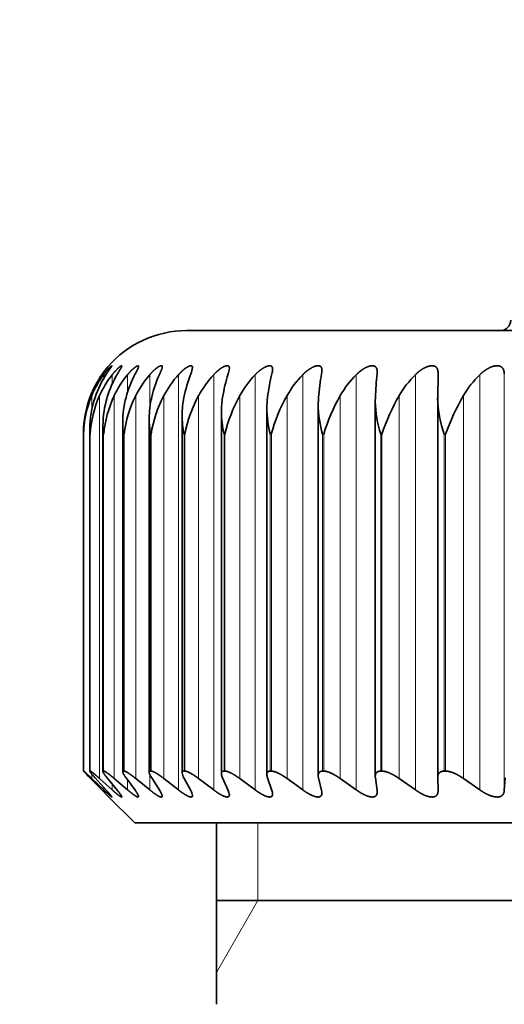
# Model space of a CAD drawing. Extents: x 6 to 212, y 6 to 291.
# Drawn here: x 123 to 128, y 220 to 229 of the extents above; entities that cross this region are included whole.
import ezdxf
from ezdxf.enums import TextEntityAlignment as Align

# ---------------------------------------------------------------- set-up
doc = ezdxf.new("R2010")
doc.units = 0
doc.layers.get('0').update_dxf_attribs({"lineweight": 13})
doc.styles.get("Standard").update_dxf_attribs({"font": 'isocp.shx'})
doc.dimstyles.get("Standard").update_dxf_attribs({"dimtxt": 2.5, "dimasz": 2.5, "dimexe": 1.25, "dimexo": 0.625, "dimtad": 1, "dimcen": 2.5, "dimadec": 0, "dimazin": 0, "dimtfac": 1, "dimtmove": 0, "dimatfit": 0, "dimfxl": 0, "dimarcsym": 0})

# ---------------------------------------------------------------- blocks, each defined once
blk = doc.blocks.new('*D')
at = {"color": 7, "lineweight": 13}
for p, q in [((104.7129, 174.2468), (104.7129, 247.9807)), ((170.2129, 174.2468), (170.2129, 247.9807)), ((107.2034, 246.9807), (167.7224, 246.9807)), ((46.5445, 172.8135), (46.5445, 246.1366)), ((89.4929, 172.8135), (89.4929, 246.1366)), ((49.0349, 245.1366), (87.0024, 245.1366)), ((104.7129, 174.2468), (104.7129, 241.1513)), ((137.4629, 236.8422), (137.4629, 241.1513)), ((137.4629, 236.8422), (137.4629, 241.1513)), ((170.2129, 174.2468), (170.2129, 241.1513)), ((107.2034, 240.1513), (134.9724, 240.1513)), ((139.9534, 240.1513), (167.7224, 240.1513)), ((133.913, 234.9593), (184.3154, 234.9593)), ((133.913, 234.9593), (191.1835, 234.9593)), ((183.3154, 166.6998), (183.3154, 232.4688)), ((190.1835, 86.6998), (190.1835, 232.4688)), ((172.597, 164.2093), (173.2559, 164.2093)), ((172.597, 164.2093), (173.2559, 164.2093)), ((179.0184, 164.2093), (184.3154, 164.2093)), ((179.0184, 164.2093), (184.3154, 164.2093)), ((183.3154, 86.6998), (183.3154, 161.7188)), ((143.6129, 84.2093), (184.3154, 84.2093)), ((143.6129, 84.2093), (191.1835, 84.2093))]:
    blk.add_line(p, q, dxfattribs=at)
at = {"color": 34, "lineweight": 13}
for p, q in [((101.5534, 175.4623), (101.5534, 177.9718)), ((178.3819, 175.4623), (178.3819, 177.9718)), ((104.7129, 172.9718), (100.5534, 172.9718)), ((101.5534, 155.4468), (101.5534, 172.9718)), ((170.2129, 172.9718), (174.0054, 172.9718)), ((177.6746, 172.9718), (179.3819, 172.9718)), ((178.3819, 155.4468), (178.3819, 172.9718)), ((104.7129, 155.4468), (100.5534, 155.4468)), ((170.2129, 155.4468), (174.0054, 155.4468)), ((177.6746, 155.4468), (179.3819, 155.4468)), ((101.5534, 150.2795), (101.5534, 152.9563)), ((178.3819, 150.4468), (178.3819, 152.9563)), ((130.8129, 84.7093), (130.8129, 77.5667)), ((144.1129, 84.7093), (144.1129, 77.5667)), ((130.8129, 73.164), (130.8129, 71.6823)), ((144.1129, 73.164), (144.1129, 71.6823)), ((124.3022, 72.6823), (128.3224, 72.6823)), ((130.8129, 72.6823), (144.1129, 72.6823)), ((146.6034, 72.6823), (150.4316, 72.6823))]:
    blk.add_line(p, q, dxfattribs=at)
at = {"color": 7, "lineweight": 13}
for points in [[(107.2034, 247.1986), (104.7129, 246.9807), (107.2034, 246.7628)], [(167.7224, 246.7628), (170.2129, 246.9807), (167.7224, 247.1986)], [(49.0349, 245.3545), (46.5445, 245.1366), (49.0349, 244.9188)], [(87.0024, 244.9188), (89.4929, 245.1366), (87.0024, 245.3545)], [(107.2034, 240.3692), (104.7129, 240.1513), (107.2034, 239.9334)], [(134.9724, 239.9334), (137.4629, 240.1513), (134.9724, 240.3692)], [(139.9534, 240.3692), (137.4629, 240.1513), (139.9534, 239.9334)], [(167.7224, 239.9334), (170.2129, 240.1513), (167.7224, 240.3692)], [(183.5333, 232.4688), (183.3154, 234.9593), (183.0975, 232.4688)], [(190.4013, 232.4688), (190.1835, 234.9593), (189.9656, 232.4688)], [(183.0975, 166.6998), (183.3154, 164.2093), (183.5333, 166.6998)], [(183.5333, 161.7188), (183.3154, 164.2093), (183.0975, 161.7188)], [(183.0975, 86.6998), (183.3154, 84.2093), (183.5333, 86.6998)], [(189.9656, 86.6998), (190.1835, 84.2093), (190.4013, 86.6998)]]:
    blk.add_lwpolyline(points, close=True, dxfattribs=at)
at = {"color": 34, "lineweight": 13}
for points in [[(101.3355, 175.4623), (101.5534, 172.9718), (101.7713, 175.4623)], [(178.164, 175.4623), (178.3819, 172.9718), (178.5998, 175.4623)], [(101.7713, 152.9563), (101.5534, 155.4468), (101.3355, 152.9563)], [(178.5998, 152.9563), (178.3819, 155.4468), (178.164, 152.9563)], [(128.3224, 72.4645), (130.8129, 72.6823), (128.3224, 72.9002)], [(146.6034, 72.9002), (144.1129, 72.6823), (146.6034, 72.4645)]]:
    blk.add_lwpolyline(points, close=True, dxfattribs=at)
at = {"color": 7, "lineweight": 13}
for points in [[(107.2034, 247.1986), (104.7129, 246.9807), (107.2034, 247.1986), (107.2034, 246.7628)], [(167.7224, 246.7628), (170.2129, 246.9807), (167.7224, 246.7628), (167.7224, 247.1986)], [(49.0349, 245.3545), (46.5445, 245.1366), (49.0349, 245.3545), (49.0349, 244.9188)], [(87.0024, 244.9188), (89.4929, 245.1366), (87.0024, 244.9188), (87.0024, 245.3545)], [(107.2034, 240.3692), (104.7129, 240.1513), (107.2034, 240.3692), (107.2034, 239.9334)], [(134.9724, 239.9334), (137.4629, 240.1513), (134.9724, 239.9334), (134.9724, 240.3692)], [(139.9534, 240.3692), (137.4629, 240.1513), (139.9534, 240.3692), (139.9534, 239.9334)], [(167.7224, 239.9334), (170.2129, 240.1513), (167.7224, 239.9334), (167.7224, 240.3692)], [(183.5333, 232.4688), (183.3154, 234.9593), (183.5333, 232.4688), (183.0975, 232.4688)], [(190.4013, 232.4688), (190.1835, 234.9593), (190.4013, 232.4688), (189.9656, 232.4688)], [(183.0975, 166.6998), (183.3154, 164.2093), (183.0975, 166.6998), (183.5333, 166.6998)], [(183.5333, 161.7188), (183.3154, 164.2093), (183.5333, 161.7188), (183.0975, 161.7188)], [(183.0975, 86.6998), (183.3154, 84.2093), (183.0975, 86.6998), (183.5333, 86.6998)], [(189.9656, 86.6998), (190.1835, 84.2093), (189.9656, 86.6998), (190.4013, 86.6998)]]:
    blk.add_solid(points, dxfattribs=at)
at = {"color": 34, "lineweight": 13}
for points in [[(101.3355, 175.4623), (101.5534, 172.9718), (101.3355, 175.4623), (101.7713, 175.4623)], [(178.164, 175.4623), (178.3819, 172.9718), (178.164, 175.4623), (178.5998, 175.4623)], [(101.7713, 152.9563), (101.5534, 155.4468), (101.7713, 152.9563), (101.3355, 152.9563)], [(178.5998, 152.9563), (178.3819, 155.4468), (178.5998, 152.9563), (178.164, 152.9563)], [(128.3224, 72.4645), (130.8129, 72.6823), (128.3224, 72.4645), (128.3224, 72.9002)], [(146.6034, 72.9002), (144.1129, 72.6823), (146.6034, 72.9002), (146.6034, 72.4645)]]:
    blk.add_solid(points, dxfattribs=at)
at = {"color": 7, "lineweight": 13, "width": 0.6}
for s, p, p2 in [('131', (134.9708, 247.9807), (139.955, 247.9807)), ('%%c', (63.5109, 246.1366), (64.8309, 246.1366)), ('85,9', (65.8309, 246.1366), (72.5265, 246.1366)), ('65,5', (117.7401, 241.1513), (124.4357, 241.1513)), ('65,5', (150.4901, 241.1513), (157.1857, 241.1513))]:
    blk.add_text(s, height=3, dxfattribs=at).set_placement(p, p2, align=Align.FIT)
for s, p, p2 in [('141,5', (182.3154, 195.3809), (182.3154, 203.7878)), ('301,5', (189.1835, 155.3809), (189.1835, 163.7878)), ('160', (182.3154, 121.7172), (182.3154, 126.7014))]:
    blk.add_text(s, height=3, rotation=90, dxfattribs=at).set_placement(p, p2, align=Align.FIT)
at = {"color": 34, "lineweight": 13, "width": 0.6}
for p, p2 in [((177.3819, 150.4509), (177.3819, 177.683)), ((100.5534, 150.2795), (100.5534, 177.5116))]:
    blk.add_text('Ø1 1/4" SWT ASME', height=3, rotation=90, dxfattribs=at).set_placement(p, p2, align=Align.FIT)
for s, p, p2 in [('3/4" - 11,5 NH', (126.6222, 73.6823), (150.4316, 73.6823)), ('%%c', (124.3022, 73.6823), (125.6222, 73.6823)), ('(GARDEN HOSE)', (126.3179, 65.6823), (148.4159, 65.6823))]:
    blk.add_text(s, height=3, dxfattribs=at).set_placement(p, p2, align=Align.FIT)
blk = doc.blocks.new('BLOCK776')
at = {"color": 7, "lineweight": 35}
for p, q in [((-0.093, 124), (-25.5, 124)), ((-21.824, 123.206), (-21.826, 123.168)), ((-20.657, 122.713), (-20.65, 123.168)), ((-20.65, 123.177), (-20.65, 123.168)), ((-22.961, 115.417), (-22.961, 122.569)), ((-21.861, 122.633), (-21.859, 122.713)), ((-21.861, 115.397), (-21.861, 122.633)), ((-20.657, 122.695), (-20.657, 122.713)), ((-20.657, 115.375), (-20.657, 122.695)), ((-25.586, 115.465), (-25.586, 122.372)), ((-24.828, 115.451), (-24.828, 122.438)), ((-23.952, 115.435), (-23.952, 122.504)), ((-26.731, 115.486), (-26.731, 122.236)), ((-26.221, 115.477), (-26.221, 122.304)), ((-27.488, 122), (-27.488, 122.03)), ((-27.488, 115.5), (-27.488, 122.03)), ((-27.364, 122), (-27.366, 122.099)), ((-27.366, 115.498), (-27.366, 122.099)), ((-27.114, 115.493), (-27.114, 122.168)), ((-27.487, 115.5), (-27.488, 115.5)), ((-27.364, 115.5), (-27.366, 115.498)), ((-27.123, 115.124), (-27.365, 115.369)), ((-27.36, 115.5), (-27.364, 115.5)), ((-27.099, 115.137), (-27.329, 115.356)), ((-27.043, 115.124), (-27.265, 115.369)), ((-26.934, 115.137), (-27.178, 115.356)), ((-27.1, 115.5), (-27.106, 115.5)), ((-26.832, 115.124), (-27.032, 115.369)), ((-26.638, 115.137), (-26.895, 115.356)), ((-26.707, 115.5), (-26.717, 115.5)), ((-26.489, 115.124), (-26.668, 115.369)), ((-26.211, 115.137), (-26.481, 115.356)), ((-26.185, 115.5), (-26.197, 115.5)), ((-26.018, 115.124), (-26.174, 115.369)), ((-25.657, 115.137), (-25.938, 115.356)), ((-25.42, 115.124), (-25.552, 115.369)), ((-25.535, 115.5), (-25.55, 115.5)), ((-24.978, 115.137), (-25.268, 115.356)), ((-24.698, 115.124), (-24.806, 115.369)), ((-24.761, 115.5), (-24.778, 115.5)), ((-24.178, 115.137), (-24.475, 115.356)), ((-23.855, 115.124), (-23.939, 115.369)), ((-23.866, 115.5), (-23.886, 115.5)), ((-23.259, 115.137), (-23.563, 115.356)), ((-22.897, 115.124), (-22.955, 115.369)), ((-22.855, 115.5), (-22.877, 115.5)), ((-22.227, 115.137), (-22.536, 115.356)), ((-21.861, 115.397), (-21.859, 115.369)), ((-21.826, 115.124), (-21.859, 115.369)), ((-21.732, 115.5), (-21.757, 115.5)), ((-21.087, 115.137), (-21.4, 115.356)), ((-20.657, 115.375), (-20.657, 115.369)), ((-20.65, 115.124), (-20.657, 115.369)), ((-20.504, 115.5), (-20.531, 115.5)), ((-19.844, 115.137), (-20.159, 115.356)), ((-19.373, 115.124), (-19.355, 115.369)), ((-27.123, 115.124), (-27.017, 115.017)), ((-26.5, 114.5), (-27.017, 115.017)), ((-21.826, 115.124), (-21.824, 115.096)), ((-20.65, 115.124), (-20.65, 115.117)), ((-26.5, 114.5), (23.209, 114.5)), ((-24.925, 111), (-24.925, 114.5)), ((-15.707, 113), (-24.925, 113))]:
    blk.add_line(p, q, dxfattribs=at)
at = {"color": 7, "lineweight": 13}
for p, q in [((-27.099, 123.149), (-27.099, 123.076)), ((-26.934, 123.149), (-26.934, 122.971)), ((-26.638, 123.149), (-26.638, 122.814)), ((-26.211, 123.149), (-26.211, 122.493)), ((-25.657, 123.149), (-25.657, 115.137)), ((-24.978, 123.149), (-24.978, 115.137)), ((-24.178, 123.149), (-24.178, 115.137)), ((-23.259, 123.149), (-23.259, 115.137)), ((-22.227, 123.149), (-22.227, 115.137)), ((-21.087, 123.149), (-21.087, 115.137)), ((-19.844, 123.149), (-19.844, 115.137)), ((-19.373, 123.168), (-19.373, 115.124)), ((-27.329, 122.746), (-27.329, 122.475)), ((-27.178, 122.746), (-27.178, 115.356)), ((-26.895, 122.746), (-26.895, 115.356)), ((-26.481, 122.746), (-26.481, 115.356)), ((-25.938, 122.746), (-25.938, 115.356)), ((-25.268, 122.746), (-25.268, 115.356)), ((-24.475, 122.746), (-24.475, 115.356)), ((-23.563, 122.746), (-23.563, 115.356)), ((-22.536, 122.746), (-22.536, 115.356)), ((-21.4, 122.746), (-21.4, 115.356)), ((-20.159, 122.746), (-20.159, 115.356)), ((-27.487, 122), (-27.488, 122)), ((-27.488, 115.5), (-27.488, 122)), ((-27.487, 115.5), (-27.487, 122)), ((-27.36, 122), (-27.364, 122)), ((-27.364, 115.5), (-27.364, 122)), ((-27.36, 115.5), (-27.36, 122)), ((-27.1, 122), (-27.106, 122)), ((-27.106, 115.5), (-27.106, 122)), ((-27.1, 115.5), (-27.1, 122)), ((-26.707, 122), (-26.717, 122)), ((-26.717, 115.5), (-26.717, 122)), ((-26.707, 115.5), (-26.707, 122)), ((-26.185, 122), (-26.197, 122)), ((-26.197, 115.5), (-26.197, 122)), ((-26.185, 115.5), (-26.185, 122)), ((-25.535, 122), (-25.55, 122)), ((-25.55, 115.5), (-25.55, 122)), ((-25.535, 115.5), (-25.535, 122)), ((-24.761, 122), (-24.778, 122)), ((-24.778, 115.5), (-24.778, 122)), ((-24.761, 115.5), (-24.761, 122)), ((-23.866, 122), (-23.886, 122)), ((-23.886, 115.5), (-23.886, 122)), ((-23.866, 115.5), (-23.866, 122)), ((-22.855, 122), (-22.877, 122)), ((-22.877, 115.5), (-22.877, 122)), ((-22.855, 115.5), (-22.855, 122)), ((-21.732, 122), (-21.757, 122)), ((-21.757, 115.5), (-21.757, 122)), ((-21.732, 115.5), (-21.732, 122)), ((-20.504, 122), (-20.531, 122)), ((-20.531, 115.5), (-20.531, 122)), ((-20.504, 115.5), (-20.504, 122)), ((-27.329, 115.443), (-27.329, 115.356)), ((-26.211, 115.438), (-26.211, 115.137)), ((-27.099, 115.186), (-27.099, 115.137)), ((-26.934, 115.249), (-26.934, 115.137)), ((-26.638, 115.327), (-26.638, 115.137)), ((-24.125, 113), (-24.125, 114.5)), ((-24.125, 113), (-24.925, 111.614))]:
    blk.add_line(p, q, dxfattribs=at)
at = {"color": 7, "lineweight": 35}
for centre, radius, start, end in [((-19.45, 124.2), 0.2, 270, 360), ((-25.5, 122), 2, 90, 139.3329), ((-25.515, 122.022), 1.974, 144.5454, 159.5393), ((-25.538, 121.993), 1.943, 143.494, 157.2235), ((-25.334, 122.054), 2.04, 146.9099, 161.1669), ((-25.429, 121.963), 1.916, 141.7511, 155.8954), ((-25.544, 122.043), 1.939, 139.4593, 144.5512), ((-24.991, 122.085), 2.136, 149.53, 162.9038), ((-25.178, 121.934), 1.9, 140.2158, 154.6957), ((-24.472, 122.113), 2.276, 152.411, 164.7409), ((-24.787, 121.906), 1.891, 138.8775, 153.6258), ((-23.757, 122.14), 2.484, 155.5525, 166.6672), ((-24.261, 121.88), 1.887, 137.726, 152.6865), ((-22.81, 122.163), 2.796, 158.9471, 168.6702), ((-25.779, 123.337), 0.397, 334.794, 352.9425), ((-23.603, 121.856), 1.887, 136.7517, 151.8777), ((-21.561, 122.183), 3.288, 162.5785, 170.7368), ((-25.054, 123.3), 0.38, 339.5912, 355.8198), ((-22.82, 121.835), 1.889, 135.9462, 151.199), ((-19.848, 122.2), 4.123, 166.4208, 172.8538), ((-24.218, 123.268), 0.376, 344.5366, 357.7949), ((-21.914, 121.818), 1.892, 135.3023, 150.6496), ((-17.224, 122.212), 5.753, 170.4376, 175.008), ((-23.273, 123.238), 0.383, 349.4446, 359.0289), ((-20.891, 121.804), 1.896, 134.8139, 150.2289), ((-11.833, 122.22), 10.039, 174.5831, 177.1873), ((-19.757, 121.795), 1.898, 134.4764, 149.9361), ((-18.518, 121.789), 1.9, 134.2866, 149.7707), ((-25.478, 121.965), 2.009, 157.133, 179.0001), ((-25.269, 121.885), 2.094, 155.7446, 176.863), ((-24.912, 121.799), 2.197, 154.5001, 174.7629), ((-24.404, 121.706), 2.322, 153.3992, 172.7152), ((-23.747, 121.602), 2.471, 152.4398, 170.7332), ((-22.939, 121.487), 2.647, 151.6193, 168.8285), ((-21.979, 121.358), 2.855, 150.9346, 167.0105), ((-20.866, 121.212), 3.102, 150.3821, 165.2871), ((-19.595, 121.045), 3.397, 149.9584, 163.6642), ((-18.16, 120.849), 3.753, 149.6604, 162.1463), ((-16.549, 120.618), 4.19, 149.4851, 160.7366), ((-25.539, 122.03), 1.949, 159.5036, 180.0191), ((-25.477, 122.102), 1.889, 161.1583, 180.1129), ((-25.278, 122.173), 1.835, 162.8989, 180.1701), ((-24.946, 122.242), 1.785, 164.7213, 180.1938), ((-24.482, 122.31), 1.739, 166.6219, 180.1973), ((-23.888, 122.377), 1.698, 168.5959, 180.177), ((-23.168, 122.442), 1.66, 170.6382, 180.142), ((-22.325, 122.507), 1.627, 172.7428, 180.0991), ((-20.84, 122.594), 2.122, 180.677, 196.2579), ((-21.363, 122.571), 1.598, 174.903, 180.0557), ((-19.699, 122.668), 2.163, 180.9366, 197.9828), ((-18.448, 122.743), 2.211, 181.2519, 199.6416), ((-23.558, 122.378), 2.028, 180.1863, 190.7489), ((-22.774, 122.449), 2.054, 180.3068, 192.6344), ((-21.867, 122.521), 2.085, 180.4687, 194.473), ((-24.742, 122.238), 1.989, 180.0441, 186.8648), ((-24.215, 122.308), 2.006, 180.1016, 188.8234), ((-25.138, 122.168), 1.976, 180.0165, 184.8797), ((-25.896, 116.895), 2.117, 221.2355, 226.1075), ((-29.102, 113.602), 2.494, 44.6927, 49.5986), ((-27.107, 115.494), 0.0063, 82.0224, 186.8522), ((-26.719, 115.488), 0.0125, 82.0677, 186.7896), ((-25.966, 115.529), 0.261, 191.5393, 217.5971), ((-26.2, 115.479), 0.0209, 82.1536, 186.7302), ((-25.554, 115.469), 0.0311, 81.9497, 186.9244), ((-25.353, 115.495), 0.235, 187.3195, 212.3762), ((-24.785, 115.457), 0.0433, 81.8823, 186.9959), ((-24.608, 115.468), 0.221, 184.2467, 206.5412), ((-23.894, 115.442), 0.0575, 81.9194, 186.9738), ((-23.737, 115.444), 0.215, 182.1873, 200.3816), ((-22.887, 115.426), 0.0736, 82.036, 186.8698), ((-22.748, 115.421), 0.214, 180.9251, 194.098), ((-26.224, 114.964), 0.26, 12.3699, 37.9026), ((-25.614, 114.999), 0.231, 7.8143, 32.7287), ((-24.891, 115.026), 0.216, 4.53, 26.8734), ((-24.051, 115.05), 0.209, 2.3515, 20.6601), ((-23.098, 115.072), 0.208, 0.9882, 14.2857)]:
    blk.add_arc(centre, radius, start, end, dxfattribs=at)
for points, knots in [([(-27.099, 123.149), (-27.068, 123.191), (-27.037, 123.231), (-27.006, 123.266), (-26.967, 123.306), (-26.947, 123.321), (-26.944, 123.324), (-26.942, 123.324), (-26.942, 123.322)], [0, 0, 0, 0, 0, 0, 0.4965378, 0.4965378, 0.4965378, 0.6833157, 0.6833157, 0.6833157, 0.6833157, 0.6833157, 0.6833157]), ([(-26.942, 123.322), (-26.942, 123.318), (-26.946, 123.31), (-26.955, 123.296), (-26.976, 123.266), (-27.003, 123.227), (-27.016, 123.208), (-27.03, 123.188), (-27.043, 123.168)], [0, 0, 0, 0, 0, 0, 0.2945517, 0.2945517, 0.2945517, 0.5428604, 0.5428604, 0.5428604, 0.5428604, 0.5428604, 0.5428604]), ([(-26.934, 123.149), (-26.899, 123.194), (-26.863, 123.236), (-26.825, 123.274), (-26.78, 123.313), (-26.757, 123.324), (-26.752, 123.324), (-26.75, 123.322), (-26.75, 123.318)], [0, 0, 0, 0, 0, 0, 0.5333539, 0.5333539, 0.5333539, 0.7337808, 0.7337808, 0.7337808, 0.7337808, 0.7337808, 0.7337808]), ([(-26.75, 123.318), (-26.75, 123.311), (-26.754, 123.3), (-26.762, 123.285), (-26.78, 123.255), (-26.802, 123.218), (-26.811, 123.202), (-26.821, 123.185), (-26.832, 123.168)], [0, 0, 0, 0, 0, 0, 0.2844242, 0.2844242, 0.2844242, 0.494757, 0.494757, 0.494757, 0.494757, 0.494757, 0.494757]), ([(-26.638, 123.149), (-26.603, 123.191), (-26.567, 123.23), (-26.531, 123.265), (-26.479, 123.307), (-26.445, 123.323), (-26.436, 123.325), (-26.429, 123.323), (-26.426, 123.316), (-26.426, 123.314), (-26.426, 123.313), (-26.426, 123.311)], [0, 0, 0, 0, 0, 0, 0.5029628, 0.5029628, 0.5029628, 0.7387046, 0.7387046, 0.7387046, 0.7948241, 0.7948241, 0.7948241, 0.7948241, 0.7948241, 0.7948241]), ([(-26.426, 123.311), (-26.426, 123.299), (-26.432, 123.281), (-26.442, 123.259), (-26.458, 123.227), (-26.477, 123.191), (-26.481, 123.184), (-26.485, 123.176), (-26.489, 123.168)], [0, 0, 0, 0, 0, 0, 0.3465657, 0.3465657, 0.3465657, 0.4409692, 0.4409692, 0.4409692, 0.4409692, 0.4409692, 0.4409692]), ([(-26.211, 123.149), (-26.172, 123.194), (-26.132, 123.235), (-26.09, 123.272), (-26.031, 123.314), (-25.992, 123.325), (-25.982, 123.325), (-25.974, 123.32), (-25.971, 123.31), (-25.971, 123.307), (-25.97, 123.304), (-25.97, 123.301)], [0, 0, 0, 0, 0, 0, 0.537969, 0.537969, 0.537969, 0.7786328, 0.7786328, 0.7786328, 0.8504949, 0.8504949, 0.8504949, 0.8504949, 0.8504949, 0.8504949]), ([(-25.657, 123.149), (-25.621, 123.19), (-25.583, 123.227), (-25.543, 123.261), (-25.482, 123.304), (-25.432, 123.323), (-25.416, 123.325), (-25.398, 123.323), (-25.389, 123.309), (-25.387, 123.303), (-25.386, 123.296), (-25.386, 123.288)], [0, 0, 0, 0, 0, 0, 0.4865744, 0.4865744, 0.4865744, 0.7603903, 0.7603903, 0.7603903, 0.9126056, 0.9126056, 0.9126056, 0.9126056, 0.9126056, 0.9126056]), ([(-24.978, 123.149), (-24.946, 123.184), (-24.911, 123.217), (-24.878, 123.246), (-24.816, 123.29), (-24.761, 123.315), (-24.74, 123.322), (-24.706, 123.327), (-24.685, 123.314), (-24.679, 123.304), (-24.676, 123.29), (-24.675, 123.275), (-24.675, 123.274), (-24.675, 123.273), (-24.675, 123.272)], [0, 0, 0, 0, 0, 0, 0.4244145, 0.4244145, 0.4244145, 0.7167754, 0.7167754, 0.7167754, 0.9691988, 0.9691988, 0.9691988, 0.9807347, 0.9807347, 0.9807347, 0.9807347, 0.9807347, 0.9807347]), ([(-24.178, 123.149), (-24.126, 123.203), (-24.071, 123.251), (-24.008, 123.294), (-23.925, 123.33), (-23.873, 123.321), (-23.861, 123.314), (-23.849, 123.299), (-23.844, 123.277), (-23.843, 123.27), (-23.842, 123.262), (-23.842, 123.254)], [0, 0, 0, 0, 0, 0, 0.651796, 0.651796, 0.651796, 0.912739, 0.912739, 0.912739, 1.035114, 1.035114, 1.035114, 1.035114, 1.035114, 1.035114]), ([(-23.259, 123.149), (-23.23, 123.179), (-23.2, 123.207), (-23.168, 123.233), (-23.114, 123.27), (-23.061, 123.298), (-23.039, 123.308), (-22.997, 123.322), (-22.96, 123.325), (-22.943, 123.323), (-22.914, 123.312), (-22.897, 123.287), (-22.892, 123.27), (-22.89, 123.252), (-22.89, 123.231)], [0, 0, 0, 0, 0, 0, 0.362436, 0.362436, 0.362436, 0.591569, 0.591569, 0.591569, 0.843189, 0.843189, 0.843189, 1.112905, 1.112905, 1.112905, 1.112905, 1.112905, 1.112905]), ([(-22.227, 123.149), (-22.186, 123.191), (-22.141, 123.229), (-22.093, 123.263), (-22.014, 123.307), (-21.94, 123.324), (-21.913, 123.326), (-21.865, 123.318), (-21.836, 123.285), (-21.828, 123.262), (-21.824, 123.235), (-21.824, 123.206)], [0, 0, 0, 0, 0, 0, 0.510402, 0.510402, 0.510402, 0.825187, 0.825187, 0.825187, 1.189837, 1.189837, 1.189837, 1.189837, 1.189837, 1.189837]), ([(-21.087, 123.149), (-21.065, 123.172), (-21.041, 123.193), (-21.017, 123.213), (-20.943, 123.268), (-20.865, 123.307), (-20.811, 123.325), (-20.737, 123.33), (-20.689, 123.302), (-20.676, 123.288), (-20.66, 123.259), (-20.653, 123.224), (-20.651, 123.209), (-20.65, 123.193), (-20.65, 123.177)], [0, 0, 0, 0, 0, 0, 0.27484, 0.27484, 0.27484, 0.797835, 0.797835, 0.797835, 1.079342, 1.079342, 1.079342, 1.270955, 1.270955, 1.270955, 1.270955, 1.270955, 1.270955]), ([(-19.844, 123.149), (-19.788, 123.205), (-19.725, 123.254), (-19.654, 123.296), (-19.548, 123.332), (-19.466, 123.32), (-19.444, 123.312), (-19.407, 123.287), (-19.385, 123.246), (-19.378, 123.222), (-19.374, 123.195), (-19.373, 123.168)], [0, 0, 0, 0, 0, 0, 0.684133, 0.684133, 0.684133, 0.98006, 0.98006, 0.98006, 1.299342, 1.299342, 1.299342, 1.299342, 1.299342, 1.299342]), ([(-27.366, 115.498), (-27.366, 115.493), (-27.36, 115.482), (-27.349, 115.467), (-27.327, 115.439), (-27.298, 115.406), (-27.288, 115.394), (-27.276, 115.382), (-27.265, 115.369)], [0, 0, 0, 0, 0, 0, 0.3410512, 0.3410512, 0.3410512, 0.5259301, 0.5259301, 0.5259301, 0.5259301, 0.5259301, 0.5259301]), ([(-27.36, 115.5), (-27.356, 115.5), (-27.347, 115.496), (-27.335, 115.488), (-27.302, 115.463), (-27.259, 115.427), (-27.233, 115.405), (-27.206, 115.381), (-27.178, 115.356)], [0, 0, 0, 0, 0, 0, 0.2851681, 0.2851681, 0.2851681, 0.6477305, 0.6477305, 0.6477305, 0.6477305, 0.6477305, 0.6477305]), ([(-27.114, 115.493), (-27.114, 115.484), (-27.107, 115.47), (-27.094, 115.449), (-27.074, 115.421), (-27.049, 115.39), (-27.044, 115.383), (-27.038, 115.376), (-27.032, 115.369)], [0, 0, 0, 0, 0, 0, 0.3698907, 0.3698907, 0.3698907, 0.4707491, 0.4707491, 0.4707491, 0.4707491, 0.4707491, 0.4707491]), ([(-27.1, 115.5), (-27.092, 115.5), (-27.08, 115.495), (-27.063, 115.486), (-27.024, 115.46), (-26.976, 115.423), (-26.95, 115.402), (-26.923, 115.379), (-26.895, 115.356)], [0, 0, 0, 0, 0, 0, 0.3078809, 0.3078809, 0.3078809, 0.6508071, 0.6508071, 0.6508071, 0.6508071, 0.6508071, 0.6508071]), ([(-26.707, 115.5), (-26.697, 115.5), (-26.682, 115.495), (-26.662, 115.486), (-26.618, 115.46), (-26.567, 115.423), (-26.538, 115.402), (-26.51, 115.379), (-26.481, 115.356)], [0, 0, 0, 0, 0, 0, 0.3106293, 0.3106293, 0.3106293, 0.6572402, 0.6572402, 0.6572402, 0.6572402, 0.6572402, 0.6572402]), ([(-26.185, 115.5), (-26.169, 115.5), (-26.146, 115.493), (-26.118, 115.479), (-26.066, 115.45), (-26.011, 115.411), (-25.986, 115.393), (-25.962, 115.375), (-25.938, 115.356)], [0, 0, 0, 0, 0, 0, 0.3833476, 0.3833476, 0.3833476, 0.6665154, 0.6665154, 0.6665154, 0.6665154, 0.6665154, 0.6665154]), ([(-25.535, 115.5), (-25.515, 115.5), (-25.489, 115.493), (-25.458, 115.479), (-25.403, 115.45), (-25.344, 115.411), (-25.319, 115.394), (-25.293, 115.375), (-25.268, 115.356)], [0, 0, 0, 0, 0, 0, 0.3872952, 0.3872952, 0.3872952, 0.6729867, 0.6729867, 0.6729867, 0.6729867, 0.6729867, 0.6729867]), ([(-24.761, 115.5), (-24.738, 115.5), (-24.709, 115.493), (-24.675, 115.479), (-24.615, 115.45), (-24.554, 115.411), (-24.527, 115.394), (-24.501, 115.375), (-24.475, 115.356)], [0, 0, 0, 0, 0, 0, 0.3923884, 0.3923884, 0.3923884, 0.6803507, 0.6803507, 0.6803507, 0.6803507, 0.6803507, 0.6803507]), ([(-23.866, 115.5), (-23.849, 115.5), (-23.829, 115.497), (-23.806, 115.491), (-23.753, 115.472), (-23.696, 115.443), (-23.665, 115.424), (-23.624, 115.399), (-23.584, 115.371), (-23.577, 115.366), (-23.57, 115.361), (-23.563, 115.356)], [0, 0, 0, 0, 0, 0, 0.2572152, 0.2572152, 0.2572152, 0.611804, 0.611804, 0.611804, 0.6885189, 0.6885189, 0.6885189, 0.6885189, 0.6885189, 0.6885189]), ([(-22.855, 115.5), (-22.836, 115.5), (-22.814, 115.497), (-22.789, 115.491), (-22.733, 115.472), (-22.673, 115.443), (-22.64, 115.424), (-22.599, 115.399), (-22.558, 115.371), (-22.551, 115.366), (-22.544, 115.361), (-22.536, 115.356)], [0, 0, 0, 0, 0, 0, 0.2605344, 0.2605344, 0.2605344, 0.6179151, 0.6179151, 0.6179151, 0.6946729, 0.6946729, 0.6946729, 0.6946729, 0.6946729, 0.6946729]), ([(-21.757, 115.5), (-21.782, 115.5), (-21.804, 115.496), (-21.822, 115.487), (-21.846, 115.466), (-21.857, 115.437), (-21.86, 115.425), (-21.861, 115.411), (-21.861, 115.397)], [0, 0, 0, 0, 0, 0, 0.3146867, 0.3146867, 0.3146867, 0.5194705, 0.5194705, 0.5194705, 0.5194705, 0.5194705, 0.5194705]), ([(-21.732, 115.5), (-21.711, 115.5), (-21.688, 115.497), (-21.661, 115.491), (-21.602, 115.472), (-21.54, 115.443), (-21.506, 115.424), (-21.463, 115.399), (-21.422, 115.371), (-21.414, 115.366), (-21.407, 115.361), (-21.4, 115.356)], [0, 0, 0, 0, 0, 0, 0.2639412, 0.2639412, 0.2639412, 0.6236491, 0.6236491, 0.6236491, 0.7003071, 0.7003071, 0.7003071, 0.7003071, 0.7003071, 0.7003071]), ([(-20.531, 115.5), (-20.551, 115.5), (-20.57, 115.498), (-20.587, 115.493), (-20.623, 115.475), (-20.646, 115.445), (-20.654, 115.424), (-20.657, 115.4), (-20.657, 115.375)], [0, 0, 0, 0, 0, 0, 0.2399196, 0.2399196, 0.2399196, 0.5860582, 0.5860582, 0.5860582, 0.5860582, 0.5860582, 0.5860582]), ([(-20.504, 115.5), (-20.486, 115.5), (-20.468, 115.498), (-20.449, 115.495), (-20.402, 115.484), (-20.353, 115.466), (-20.323, 115.453), (-20.273, 115.428), (-20.223, 115.398), (-20.201, 115.385), (-20.18, 115.371), (-20.159, 115.356)], [0, 0, 0, 0, 0, 0, 0.2020976, 0.2020976, 0.2020976, 0.4828423, 0.4828423, 0.4828423, 0.7046844, 0.7046844, 0.7046844, 0.7046844, 0.7046844, 0.7046844]), ([(-26.942, 115.001), (-26.942, 114.999), (-26.945, 115), (-26.951, 115.004), (-26.975, 115.022), (-27.013, 115.056), (-27.041, 115.081), (-27.069, 115.108), (-27.099, 115.137)], [0, 0, 0, 0, 0, 0, 0.2502247, 0.2502247, 0.2502247, 0.6615606, 0.6615606, 0.6615606, 0.6615606, 0.6615606, 0.6615606]), ([(-27.043, 115.124), (-27.016, 115.094), (-26.992, 115.067), (-26.97, 115.042), (-26.951, 115.017), (-26.943, 115.005), (-26.942, 115.003), (-26.942, 115.002), (-26.942, 115.001)], [0, 0, 0, 0, 0, 0, 0.4265701, 0.4265701, 0.4265701, 0.5232841, 0.5232841, 0.5232841, 0.5232841, 0.5232841, 0.5232841]), ([(-26.75, 115.005), (-26.75, 115), (-26.753, 114.998), (-26.759, 115), (-26.784, 115.012), (-26.828, 115.045), (-26.862, 115.073), (-26.897, 115.104), (-26.934, 115.137)], [0, 0, 0, 0, 0, 0, 0.2378481, 0.2378481, 0.2378481, 0.7166501, 0.7166501, 0.7166501, 0.7166501, 0.7166501, 0.7166501]), ([(-26.832, 115.124), (-26.807, 115.094), (-26.785, 115.066), (-26.767, 115.041), (-26.753, 115.019), (-26.751, 115.007), (-26.75, 115.006), (-26.75, 115.005), (-26.75, 115.005)], [0, 0, 0, 0, 0, 0, 0.4285431, 0.4285431, 0.4285431, 0.4708682, 0.4708682, 0.4708682, 0.4708682, 0.4708682, 0.4708682]), ([(-26.426, 115.011), (-26.426, 115.004), (-26.429, 115), (-26.434, 114.998), (-26.459, 115.003), (-26.504, 115.031), (-26.539, 115.056), (-26.58, 115.088), (-26.622, 115.124), (-26.627, 115.128), (-26.632, 115.132), (-26.638, 115.137)], [0, 0, 0, 0, 0, 0, 0.2388899, 0.2388899, 0.2388899, 0.7080785, 0.7080785, 0.7080785, 0.7723255, 0.7723255, 0.7723255, 0.7723255, 0.7723255, 0.7723255]), ([(-25.97, 115.019), (-25.97, 115.009), (-25.974, 115.001), (-25.982, 114.998), (-26.017, 115.001), (-26.076, 115.035), (-26.121, 115.066), (-26.166, 115.1), (-26.211, 115.137)], [0, 0, 0, 0, 0, 0, 0.2856186, 0.2856186, 0.2856186, 0.8297638, 0.8297638, 0.8297638, 0.8297638, 0.8297638, 0.8297638]), ([(-25.386, 115.03), (-25.386, 115.017), (-25.39, 115.007), (-25.397, 115.001), (-25.427, 114.996), (-25.479, 115.016), (-25.515, 115.037), (-25.565, 115.069), (-25.617, 115.106), (-25.63, 115.116), (-25.644, 115.126), (-25.657, 115.137)], [0, 0, 0, 0, 0, 0, 0.2905152, 0.2905152, 0.2905152, 0.7377065, 0.7377065, 0.7377065, 0.8937247, 0.8937247, 0.8937247, 0.8937247, 0.8937247, 0.8937247]), ([(-24.675, 115.043), (-24.675, 115.029), (-24.678, 115.017), (-24.685, 115.008), (-24.708, 114.995), (-24.75, 115.002), (-24.779, 115.013), (-24.835, 115.04), (-24.895, 115.077), (-24.923, 115.096), (-24.951, 115.116), (-24.978, 115.137)], [0, 0, 0, 0, 0, 0, 0.2704551, 0.2704551, 0.2704551, 0.6469823, 0.6469823, 0.6469823, 0.9591592, 0.9591592, 0.9591592, 0.9591592, 0.9591592, 0.9591592]), ([(-23.842, 115.058), (-23.842, 115.042), (-23.845, 115.027), (-23.852, 115.015), (-23.878, 114.996), (-23.924, 114.999), (-23.957, 115.008), (-24.02, 115.035), (-24.086, 115.074), (-24.117, 115.094), (-24.147, 115.115), (-24.178, 115.137)], [0, 0, 0, 0, 0, 0, 0.289317, 0.289317, 0.289317, 0.690189, 0.690189, 0.690189, 1.023465, 1.023465, 1.023465, 1.023465, 1.023465, 1.023465]), ([(-22.89, 115.076), (-22.89, 115.056), (-22.894, 115.039), (-22.901, 115.024), (-22.925, 115.002), (-22.965, 114.997), (-22.99, 115), (-23.055, 115.016), (-23.129, 115.052), (-23.172, 115.077), (-23.216, 115.106), (-23.259, 115.137)], [0, 0, 0, 0, 0, 0, 0.308279, 0.308279, 0.308279, 0.624784, 0.624784, 0.624784, 1.094274, 1.094274, 1.094274, 1.094274, 1.094274, 1.094274]), ([(-21.824, 115.096), (-21.824, 115.071), (-21.829, 115.048), (-21.838, 115.029), (-21.869, 115.002), (-21.92, 114.997), (-21.949, 115), (-22.02, 115.017), (-22.097, 115.054), (-22.141, 115.079), (-22.184, 115.107), (-22.227, 115.137)], [0, 0, 0, 0, 0, 0, 0.365337, 0.365337, 0.365337, 0.704197, 0.704197, 0.704197, 1.161901, 1.161901, 1.161901, 1.161901, 1.161901, 1.161901]), ([(-20.65, 115.117), (-20.65, 115.087), (-20.656, 115.059), (-20.668, 115.034), (-20.707, 115.002), (-20.77, 114.997), (-20.803, 115), (-20.879, 115.019), (-20.959, 115.056), (-21.003, 115.081), (-21.046, 115.108), (-21.087, 115.137)], [0, 0, 0, 0, 0, 0, 0.427457, 0.427457, 0.427457, 0.79047, 0.79047, 0.79047, 1.231605, 1.231605, 1.231605, 1.231605, 1.231605, 1.231605]), ([(-19.373, 115.124), (-19.375, 115.098), (-19.381, 115.073), (-19.391, 115.052), (-19.424, 115.015), (-19.477, 114.999), (-19.508, 114.997), (-19.58, 115.004), (-19.657, 115.031), (-19.698, 115.049), (-19.752, 115.077), (-19.804, 115.11), (-19.818, 115.119), (-19.831, 115.128), (-19.844, 115.137)], [0, 0, 0, 0, 0, 0, 0.358124, 0.358124, 0.358124, 0.726001, 0.726001, 0.726001, 1.120908, 1.120908, 1.120908, 1.260719, 1.260719, 1.260719, 1.260719, 1.260719, 1.260719])]:
    blk.add_open_spline(points, degree=5, knots=knots, dxfattribs=at)
for points in [[(-25.97, 123.301), (-25.97, 123.284), (-25.977, 123.26), (-25.989, 123.232), (-26.003, 123.201), (-26.018, 123.168)], [(-26.731, 115.486), (-26.731, 115.473), (-26.723, 115.452), (-26.708, 115.426), (-26.689, 115.398), (-26.668, 115.369)], [(-26.489, 115.124), (-26.468, 115.094), (-26.449, 115.067), (-26.434, 115.042), (-26.426, 115.022), (-26.426, 115.011)]]:
    blk.add_open_spline(points, degree=5, dxfattribs=at)

msp = doc.modelspace()

# ---------------------------------------------------------------- block references
at = {"lineweight": 0, "xscale": 0.5, "yscale": 0.5, "zscale": 0.5}
msp.add_blockref('BLOCK776', (137.4629, 164.2093), dxfattribs=at)

# ---------------------------------------------------------------- dimensions: what is measured, and where the dimension line sits
at = {"color": 0, "lineweight": 0}
for base, p1, p2, angle, text, middle in [((46.5444, 245.1366), (89.4929, 172.8135), (46.5444, 172.8135), 180, '%%c<>', (68.0187, 245.1366)), ((144.1129, 72.6823), (130.8129, 84.7093), (144.1129, 84.7093), 0, '%%c3/4" - 11,5 NH', (137.3669, 72.6823)), ((101.5534, 172.9718), (104.7129, 155.4468), (104.7129, 172.9718), 90, 'Ø1 1/4" SWT ASME', (101.5534, 163.8955)), ((178.3819, 172.9718), (170.2129, 155.4468), (170.2129, 172.9718), 90, 'Ø1 1/4" SWT ASME', (178.3819, 164.0669))]:
    dim = msp.add_linear_dim(base=base, p1=p1, p2=p2, angle=angle, text=text, dimstyle='Standard', override={"dimlfac": 2}, dxfattribs=at)
    dim.commit()
    dim.dimension.update_dxf_attribs({"geometry": '*D', "text_midpoint": middle, "dimtype": 161})
for base, p1, p2, angle, middle in [((104.7129, 240.1513), (137.4629, 236.8422), (104.7129, 174.2468), 179.99905, (121.0879, 240.1513)), ((137.4629, 240.1513), (170.2129, 174.2468), (137.4629, 236.8422), 179.99905, (153.8379, 240.1513)), ((104.7129, 246.9807), (170.2129, 174.2468), (104.7129, 174.2468), 179.99905, (137.4629, 246.9807)), ((183.3154, 84.2093), (172.597, 164.2093), (143.6129, 84.2093), 269.99857, (183.3154, 124.2093)), ((183.3154, 164.2093), (133.913, 234.9593), (172.597, 164.2093), 269.99857, (183.3154, 199.5843)), ((190.1835, 84.2093), (133.913, 234.9593), (143.6129, 84.2093), 269.99857, (190.1835, 159.5843))]:
    dim = msp.add_linear_dim(base=base, p1=p1, p2=p2, angle=angle, dimstyle='Standard', override={"dimlfac": 2}, dxfattribs=at)
    dim.commit()
    dim.dimension.update_dxf_attribs({"geometry": '*D', "text_midpoint": middle, "dimtype": 160})

doc.saveas('drawing.dxf')
